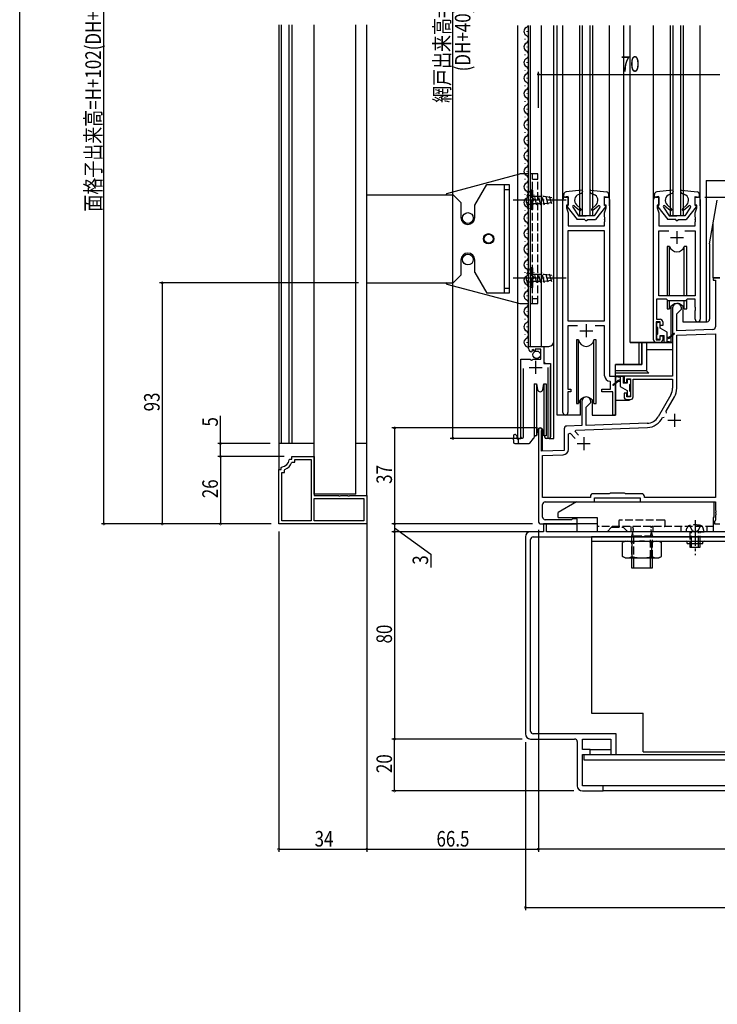
# Model space of a CAD drawing. Extents: x 0 to 990, y 0 to 1603.
# Drawn here: x 0 to 269, y 720 to 1100 of the extents above; entities that cross this region are included whole.
import ezdxf

# ---------------------------------------------------------------- set-up
doc = ezdxf.new("R2010")
doc.units = 0
for name, pattern in [('YCENTER_1', [13, 10, -1, 1, -1]), ('YDIVIDE_1', [15, 10, -1, 1, -1, 1, -1]), ('YDOT_1', [2, 1, -1]), ('YHIDDEN_1', [4, 3, -1])]:
    doc.linetypes.add(name, pattern=pattern)
doc.layers.get('0').update_dxf_attribs({"linetype": 'CONTINUOUS'})
for name, color, linetype in [('YKK_11', 7, 'CONTINUOUS'), ('YKK_12', 2, 'CONTINUOUS'), ('YKK_13', 4, 'CONTINUOUS'), ('YKK_D', 6, 'CONTINUOUS'), ('YKK_ZWAK', 7, 'CONTINUOUS')]:
    doc.layers.add(name, color=color, linetype=linetype)
doc.styles.add('TEXT-B', font='extslim2.shx', dxfattribs={"width": 0.8, "bigfont": 'extfont2.shx'})

# ---------------------------------------------------------------- blocks, each defined once
blk = doc.blocks.new('_DOTSMALL')
at = {"color": 0, "linetype": 'ByBlock', "const_width": 0.5}
blk.add_lwpolyline([(-0.0625, 0, 1), (0.0625, 0, 1)], format="xyb", close=True, dxfattribs=at)

msp = doc.modelspace()

# ---------------------------------------------------------------- linework, layer by layer
at = {"layer": 'YKK_11', "color": 0, "linetype": 'ByBlock', "lineweight": -2}
for p, q in [((209.7, 948.29), (209.7, 1030.53)), ((210.5, 1031.33), (211.7, 1031.33)), ((211.7, 1031.33), (211.7, 1028.33)), ((225.7, 1028.33), (225.7, 1031.33)), ((225.7, 1031.33), (226.9, 1031.33)), ((227.7, 1030.53), (227.7, 962.33)), ((244.7, 976.33), (244.7, 1030.53)), ((245.5, 1031.33), (246.7, 1031.33)), ((246.7, 1031.33), (246.7, 1028.33)), ((260.7, 1028.33), (260.7, 1031.33)), ((260.7, 1031.33), (261.9, 1031.33)), ((262.7, 1030.53), (262.7, 984.3)), ((211.7, 1028.33), (211, 1028.33)), ((211, 1028.33), (211, 1027.33)), ((211, 1027.33), (211.7, 1025.4)), ((226.4, 1028.33), (225.7, 1028.33)), ((225.7, 1025.4), (226.4, 1027.33)), ((226.4, 1027.33), (226.4, 1028.33)), ((246.7, 1028.33), (246, 1028.33)), ((246, 1028.33), (246, 1027.33)), ((246, 1027.33), (246.7, 1025.4)), ((261.4, 1028.33), (260.7, 1028.33)), ((260.7, 1025.4), (261.4, 1027.33)), ((261.4, 1027.33), (261.4, 1028.33)), ((211.7, 1025.4), (211.7, 1020.33)), ((225.7, 1023.79), (225.7, 1025.4)), ((225.82, 1023.6), (225.7, 1023.79)), ((225.7, 1022.87), (225.82, 1023.05)), ((225.7, 1022.79), (225.7, 1022.87)), ((225.82, 1022.6), (225.7, 1022.79)), ((225.7, 1021.87), (225.82, 1022.05)), ((225.82, 1023.05), (225.82, 1023.6)), ((225.82, 1022.05), (225.82, 1022.6)), ((246.7, 1025.4), (246.7, 1020.33)), ((260.7, 1023.79), (260.7, 1025.4)), ((260.82, 1023.6), (260.7, 1023.79)), ((260.7, 1022.87), (260.82, 1023.05)), ((260.7, 1022.79), (260.7, 1022.87)), ((260.82, 1022.6), (260.7, 1022.79)), ((260.7, 1021.87), (260.82, 1022.05)), ((260.82, 1023.05), (260.82, 1023.6)), ((260.82, 1022.05), (260.82, 1022.6)), ((225.77, 1018.4), (211.63, 1018.4)), ((211.63, 1018.4), (211.63, 983.73)), ((211.7, 1020.33), (225.7, 1020.33)), ((225.7, 1020.33), (225.7, 1021.87)), ((225.77, 983.73), (225.77, 1018.4)), ((225.77, 983.73), (225.77, 1018.4)), ((246.65, 993.33), (246.65, 1018.38)), ((246.65, 1018.38), (250.62, 1018.38)), ((246.7, 1020.33), (260.7, 1020.33)), ((256.78, 1018.38), (260.75, 1018.38)), ((256.78, 1018.38), (260.75, 1018.38)), ((260.7, 1020.33), (260.7, 1021.87)), ((260.75, 1018.38), (260.75, 993.33)), ((270.2, 1000.33), (267.7, 1000.33)), ((267.7, 1000.33), (267.7, 999.33)), ((267.7, 999.33), (268.57, 999.33)), ((268.57, 999.33), (268.57, 981.31)), ((249.7, 992.03), (245.8, 992.03)), ((245.8, 992.03), (245.8, 984.33)), ((260.75, 993.33), (246.65, 993.33)), ((250.35, 991.38), (249.7, 992.03)), ((257.7, 992.03), (257.05, 991.38)), ((260.75, 992.03), (257.7, 992.03)), ((260.75, 989), (260.75, 992.03)), ((257.05, 991.38), (250.35, 991.38)), ((252, 988.63), (252, 962.33)), ((253.7, 986.43), (255.4, 988.13)), ((255.4, 988.13), (255.4, 988.63)), ((260.89, 988.81), (260.75, 989)), ((260.75, 987.66), (260.89, 987.85)), ((260.89, 987.85), (260.89, 988.81)), ((245.8, 984.33), (247.2, 984.33)), ((253.7, 979.83), (253.7, 986.43)), ((260.75, 984.3), (260.75, 987.66)), ((211.63, 983.73), (225.77, 983.73)), ((215.3, 981.8), (211.63, 981.8)), ((211.63, 981.8), (211.63, 957.33)), ((225.77, 981.8), (222.09, 981.8)), ((225.77, 962.4), (225.77, 981.8)), ((247.2, 983.33), (245.7, 983.33)), ((245.7, 983.33), (245.7, 976.33)), ((247.2, 981.83), (247.2, 983.33)), ((248.2, 981.83), (247.2, 981.83)), ((248.2, 983.33), (248.2, 981.83)), ((267.6, 980.31), (253.7, 979.83)), ((245.7, 976.33), (247.2, 976.33)), ((247.2, 976.33), (247.2, 977.83)), ((247.2, 977.83), (248.2, 977.83)), ((248.2, 977.83), (248.2, 976.33)), ((253.63, 978.19), (268.57, 978.72)), ((253.63, 957.67), (253.63, 978.19)), ((268.57, 978.72), (268.57, 915.46)), ((196.4, 973.02), (196.4, 973.83)), ((196.4, 973.83), (202.3, 973.83)), ((198.17, 972.57), (197.71, 972.3)), ((198.75, 971.99), (198.17, 972.57)), ((201.2, 972.73), (199, 972.73)), ((199, 972.73), (199, 972.09)), ((201.2, 968.93), (201.2, 972.73)), ((202.3, 973.83), (202.3, 967.22)), ((247.2, 975.33), (245.7, 975.33)), ((193.4, 938.88), (193.4, 968.93)), ((193.4, 968.93), (197.03, 968.93)), ((197.03, 968.93), (197.57, 968.47)), ((197.79, 971.98), (197.58, 971.73)), ((197.71, 972.3), (197.79, 971.98)), ((197.9, 968.63), (198.2, 968.93)), ((198.2, 968.93), (201.2, 968.93)), ((199, 972.09), (198.75, 971.99)), ((194.35, 965.23), (194.35, 939.36)), ((197.57, 968.47), (197.9, 968.63)), ((202.3, 967.22), (204.9, 967.22)), ((203.95, 939.36), (203.95, 965.73)), ((204.9, 967.22), (204.9, 938.88)), ((227.7, 962.33), (230, 962.33)), ((230, 962.33), (230, 947.33)), ((252, 962.33), (233.3, 962.33)), ((233.3, 962.33), (233.3, 959.83)), ((234.3, 959.83), (234.3, 961.33)), ((234.3, 961.33), (235.8, 961.33)), ((235.8, 961.33), (235.8, 954.33)), ((236.8, 954.33), (236.8, 961.13)), ((236.8, 961.13), (252, 961.13)), ((252, 961.13), (252, 957.67)), ((211.63, 957.33), (212.7, 957.33)), ((212.7, 957.33), (212.7, 956.33)), ((224.7, 956.33), (224.7, 957.33)), ((224.7, 957.33), (228.07, 957.33)), ((228.07, 960.1), (227.77, 960.4)), ((228.07, 957.33), (228.07, 960.1)), ((233.3, 959.83), (234.3, 959.83)), ((212.7, 956.33), (211.63, 956.33)), ((211.63, 956.33), (211.63, 948.29)), ((228.9, 956.33), (224.7, 956.33)), ((228.9, 947.33), (228.9, 956.33)), ((234.3, 955.83), (233.3, 955.83)), ((233.3, 955.83), (233.3, 954.33)), ((234.3, 954.33), (234.3, 955.83)), ((235.8, 954.33), (234.3, 954.33)), ((251.33, 955.17), (246.41, 946.65)), ((249.52, 948.78), (252.74, 954.35)), ((217, 952.63), (217, 943.27)), ((218.7, 950.43), (220.4, 952.13)), ((218.7, 943.33), (218.7, 950.43)), ((220.4, 952.13), (220.4, 952.63)), ((234.3, 953.33), (235.8, 953.33)), ((230, 947.33), (228.9, 947.33)), ((248.08, 946.33), (248.78, 946.55)), ((249.7, 948.1), (249.52, 948.78)), ((249.7, 948.1), (249.52, 948.78)), ((217, 943.27), (211.16, 943.07)), ((214.6, 941.55), (242.31, 942.52)), ((242.25, 944.15), (218.7, 943.33)), ((194.35, 939.36), (194.4, 939.19)), ((200.2, 941.63), (200.2, 906.33)), ((201.4, 941.03), (201.46, 941.21)), ((201.4, 933.33), (201.4, 941.03)), ((203.89, 939.19), (203.95, 939.36)), ((210.2, 942.07), (210.2, 933.64)), ((211.83, 940.05), (212.45, 940.31)), ((211.83, 934.12), (211.83, 940.05)), ((212.45, 940.31), (214.45, 938.31)), ((214.35, 940.94), (214.6, 941.55)), ((215.72, 939.58), (214.35, 940.94)), ((104.99, 930.33), (104.99, 931.33)), ((104.99, 931.33), (113.69, 931.33)), ((113.69, 931.33), (113.69, 916.33)), ((210.2, 933.64), (201.4, 933.33)), ((201.83, 931.71), (209.77, 931.99)), ((201.83, 915.46), (201.83, 931.71)), ((100.99, 927.04), (101.26, 927.34)), ((100.99, 926.33), (100.99, 927.04)), ((103.98, 930.06), (104.27, 930.33)), ((104.27, 930.33), (104.99, 930.33)), ((104.95, 928.93), (105.23, 929.13)), ((105.23, 929.13), (106.19, 929.13)), ((106.19, 929.13), (106.19, 930.13)), ((106.19, 930.13), (112.49, 930.13)), ((112.49, 930.13), (112.49, 906.53)), ((99.99, 905.33), (99.99, 926.33)), ((99.99, 926.33), (100.99, 926.33)), ((101.19, 906.53), (101.19, 925.13)), ((101.19, 925.13), (102.19, 925.13)), ((102.19, 926.09), (102.39, 926.37)), ((102.19, 925.13), (102.19, 926.09)), ((113.69, 916.33), (123.03, 916.33)), ((123.03, 916.33), (123.21, 916.21)), ((123.21, 916.21), (123.76, 916.21)), ((123.76, 916.21), (123.95, 916.33)), ((123.95, 916.33), (126.53, 916.33)), ((126.53, 916.33), (126.71, 916.21)), ((126.71, 916.21), (127.26, 916.21)), ((127.26, 916.21), (127.45, 916.33)), ((127.45, 916.33), (133.99, 916.33)), ((133.99, 916.33), (133.99, 905.33)), ((220.27, 915.96), (220.27, 915.46)), ((227.57, 916.96), (221.27, 916.96)), ((227.73, 917.04), (227.57, 916.96)), ((227.9, 917.13), (227.73, 917.04)), ((233.5, 917.13), (227.9, 917.13)), ((233.66, 917.04), (233.5, 917.13)), ((233.83, 916.96), (233.66, 917.04)), ((240.13, 916.96), (233.83, 916.96)), ((241.13, 915.46), (241.13, 915.96)), ((113.69, 915.13), (132.79, 915.13)), ((113.69, 906.53), (113.69, 915.13)), ((113.69, 915.13), (132.79, 915.13)), ((132.79, 915.13), (132.79, 906.53)), ((220.27, 915.46), (201.83, 915.46)), ((201.83, 907.96), (201.83, 912.83)), ((202.83, 913.83), (221.9, 913.83)), ((221.9, 913.83), (221.9, 915.33)), ((221.9, 915.33), (230.24, 915.33)), ((230.24, 915.33), (230.42, 915.45)), ((230.42, 915.45), (230.97, 915.45)), ((230.97, 915.45), (231.16, 915.33)), ((231.16, 915.33), (239.5, 915.33)), ((239.5, 915.33), (239.5, 913.83)), ((239.5, 913.83), (268.57, 913.83)), ((268.57, 915.46), (241.13, 915.46)), ((268.57, 913.83), (268.57, 910.59)), ((268.57, 910.59), (268.69, 910.4)), ((268.69, 909.85), (268.57, 909.67)), ((268.57, 909.67), (268.57, 909.59)), ((268.57, 909.59), (268.69, 909.4)), ((268.69, 908.85), (268.57, 908.67)), ((268.57, 908.67), (268.57, 906.73)), ((268.69, 910.4), (268.69, 909.85)), ((268.69, 909.4), (268.69, 908.85)), ((133.99, 905.33), (99.99, 905.33)), ((133.99, 905.33), (99.99, 905.33)), ((112.49, 906.53), (101.19, 906.53)), ((132.79, 906.53), (113.69, 906.53)), ((201.2, 905.33), (215.2, 905.33)), ((203.4, 905.33), (202.2, 905.33)), ((202.2, 905.33), (202.2, 902.33)), ((212.94, 906.96), (202.83, 906.96)), ((203.4, 902.33), (203.4, 905.33)), ((213.22, 907.14), (212.94, 906.96)), ((213.5, 907.33), (213.22, 907.14)), ((215.2, 907.33), (213.5, 907.33)), ((215.2, 905.33), (215.2, 907.33)), ((268.38, 906.53), (268.2, 906.33)), ((268.2, 906.33), (268.2, 905.33)), ((268.2, 905.33), (270.2, 905.33)), ((268.57, 906.73), (268.38, 906.53)), ((195.2, 900.33), (195.2, 824.33)), ((202.2, 902.33), (197.2, 902.33)), ((198.2, 900.33), (272.2, 900.33)), ((272.2, 902.33), (203.4, 902.33)), ((197.2, 825.33), (197.2, 899.33)), ((197.2, 822.33), (214.2, 822.33)), ((230.2, 824.33), (198.2, 824.33)), ((215.2, 821.33), (215.2, 804.33)), ((217.2, 818.33), (217.2, 822.33)), ((217.2, 822.33), (228.2, 822.33)), ((228.2, 822.33), (228.2, 816.33)), ((230.2, 816.33), (230.2, 824.33)), ((220.2, 818.33), (217.2, 818.33)), ((220.2, 816.33), (220.2, 818.33)), ((217.2, 804.33), (217.2, 816.33)), ((217.2, 816.33), (220.2, 816.33)), ((228.2, 816.33), (230.2, 816.33)), ((225.2, 804.33), (217.2, 804.33)), ((217.2, 802.33), (225.2, 802.33)), ((225.2, 802.33), (225.2, 804.33))]:
    msp.add_line(p, q, dxfattribs=at)
at = {"layer": 'YKK_11', "color": 2}
for p, q in [((253.7, 1018.33), (253.7, 1013.33)), ((251.2, 1015.83), (256.2, 1015.83)), ((218.7, 982.33), (218.7, 977.33)), ((216.2, 979.83), (221.2, 979.83)), ((196.65, 965.73), (201.65, 965.73)), ((199.15, 968.23), (199.15, 963.23)), ((252.7, 947.83), (252.7, 942.83)), ((250.2, 945.33), (255.2, 945.33)), ((217.7, 938.83), (217.7, 933.83)), ((215.2, 936.33), (220.2, 936.33))]:
    msp.add_line(p, q, dxfattribs=at)
at = {"layer": 'YKK_11', "color": 0, "linetype": 'ByBlock', "lineweight": -2}
for centre, radius, start, end in [((210.5, 1030.53), 0.8, 90.0007, 180.0018), ((226.9, 1030.53), 0.8, 0.0001, 90.0012), ((245.5, 1030.53), 0.8, 90.0006, 180.0017), ((261.9, 1030.53), 0.8, 0.0001, 90.0012), ((253.7, 988.63), 1.7, 359.9994, 180.001), ((247.2, 983.33), 1, 359.9996, 90.0005), ((261.72, 984.3), 0.975, 180.0009, 360), ((267.57, 981.31), 1, 271.9999, 359.9996), ((245.7, 976.33), 1, 180, 270), ((247.2, 976.33), 1, 270, 359.9991), ((197.7, 973.02), 1.3, 180, 264.7841), ((227.77, 962.4), 2, 180, 269.9994), ((247, 957.67), 5, 329.9994, 359.9997), ((247, 957.67), 6.63, 329.9985, 359.9995), ((218.7, 952.63), 1.7, 359.9993, 180.0004), ((234.3, 954.33), 1, 179.9995, 269.9998), ((235.8, 954.33), 1, 270, 359.9997), ((210.66, 948.29), 0.965, 180, 360), ((242.08, 949.15), 5, 271.9998, 329.9994), ((242.08, 949.15), 6.63, 271.9998, 334.8412), ((200.9, 941.63), 0.7, 323.1288, 179.9995), ((211.2, 942.07), 1, 91.9998, 179.9996), ((193.95, 938.88), 0.55, 180, 34.5604), ((204.35, 938.88), 0.55, 145.4394, 0), ((209.7, 934.12), 2.13, 271.9999, 359.9997), ((100.99, 930.33), 3, 275.2165, 354.7846), ((100.99, 930.33), 4.2, 289.4724, 340.5301), ((221.27, 915.96), 1, 90, 179.9997), ((240.13, 915.96), 1, 0, 90), ((202.83, 912.83), 1, 90, 179.9998), ((202.83, 907.96), 1, 179.9998, 270), ((201.2, 906.33), 1, 179.9998, 270), ((197.2, 900.33), 2, 90, 180), ((198.2, 899.33), 1, 90, 180), ((198.2, 825.33), 1, 180, 270), ((197.2, 824.33), 2, 180, 270), ((214.2, 821.33), 1, 0, 90), ((217.2, 804.33), 2, 180, 270)]:
    msp.add_arc(centre, radius, start, end, dxfattribs=at)
at = {"layer": 'YKK_12', "linetype": 'Continuous'}
for p, q in [((99.99, 1097.83), (99.99, 936.33)), ((100.99, 1097.83), (100.99, 936.33)), ((103.98, 936.33), (103.98, 1097.83)), ((104.99, 1097.83), (104.99, 936.33)), ((113.69, 916.83), (113.69, 1097.83)), ((129.69, 916.83), (129.69, 1097.83)), ((133.99, 936.33), (133.99, 1097.83)), ((192.2, 1097.67), (192.2, 938.33)), ((195.9, 1095.23), (195.9, 1095.43)), ((196.4, 973.83), (196.4, 1097.67)), ((197.2, 973.83), (197.2, 1097.67)), ((201.4, 973.83), (201.4, 1097.67)), ((206.2, 938.33), (206.2, 1097.67)), ((207.4, 947.33), (207.4, 1097.67)), ((209.7, 1028.11), (209.7, 1097.67)), ((216.2, 1024.33), (216.2, 1097.67)), ((217.2, 1024.33), (217.2, 1097.67)), ((220.2, 1024.33), (220.2, 1097.67)), ((221.2, 1024.33), (221.2, 1097.67)), ((227.7, 1028.1), (227.7, 1097.67)), ((233.2, 966.83), (233.2, 1097.67)), ((235.7, 975.33), (235.7, 1097.67)), ((244.7, 1028.11), (244.7, 1097.67)), ((251.2, 1024.33), (251.2, 1097.67)), ((252.2, 1024.33), (252.2, 1097.67)), ((255.2, 1024.33), (255.2, 1097.67)), ((256.2, 1024.33), (256.2, 1097.67)), ((262.7, 1028.11), (262.7, 1097.67)), ((195.14, 1092.23), (195.14, 1092.43)), ((195.9, 1089.23), (195.9, 1089.43)), ((195.14, 1086.23), (195.14, 1086.43)), ((195.9, 1083.23), (195.9, 1083.43)), ((195.14, 1080.23), (195.14, 1080.43)), ((195.9, 1077.23), (195.9, 1077.43)), ((195.14, 1074.23), (195.14, 1074.43)), ((195.9, 1071.23), (195.9, 1071.43)), ((195.14, 1068.23), (195.14, 1068.43)), ((195.9, 1065.23), (195.9, 1065.43)), ((195.14, 1062.23), (195.14, 1062.43)), ((195.14, 1056.23), (195.14, 1056.43)), ((195.9, 1059.23), (195.9, 1059.43)), ((195.9, 1053.23), (195.9, 1053.43)), ((195.14, 1050.23), (195.14, 1050.43)), ((195.9, 1047.23), (195.9, 1047.43)), ((195.14, 1044.23), (195.14, 1044.43)), ((195.9, 1041.23), (195.9, 1041.43)), ((195.14, 1038.23), (195.14, 1038.43)), ((195.9, 1035.23), (195.9, 1035.43)), ((195.14, 1032.23), (195.14, 1032.43)), ((207.4, 947.33), (207.4, 1032.63)), ((265, 1032.49), (265, 983.33)), ((195.14, 1026.23), (195.14, 1026.43)), ((195.9, 1029.23), (195.9, 1029.43)), ((195.9, 1023.23), (195.9, 1023.43)), ((216.2, 1024.33), (221.2, 1024.33)), ((251.2, 1024.33), (256.2, 1024.33)), ((195.14, 1020.23), (195.14, 1020.43)), ((267.7, 1000.33), (267.7, 1021.27)), ((195.14, 1014.23), (195.14, 1014.43)), ((195.9, 1017.23), (195.9, 1017.43)), ((195.9, 1011.23), (195.9, 1011.43)), ((195.14, 1008.23), (195.14, 1008.43)), ((195.9, 1005.23), (195.9, 1005.43)), ((195.14, 1002.23), (195.14, 1002.43)), ((195.9, 999.23), (195.9, 999.43)), ((270.2, 1000.33), (267.7, 1000.33)), ((195.14, 996.23), (195.14, 996.43)), ((195.9, 993.23), (195.9, 993.43)), ((195.14, 990.23), (195.14, 990.43)), ((251.45, 975.33), (251.45, 989.31)), ((254.28, 990.33), (253.61, 990.33)), ((255.95, 989.31), (255.95, 983.33)), ((195.14, 984.23), (195.14, 984.43)), ((195.9, 987.23), (195.9, 987.43)), ((195.9, 981.23), (195.9, 981.43)), ((255.95, 983.33), (261.82, 983.33)), ((261.9, 983.33), (265, 983.33)), ((195.14, 978.23), (195.14, 978.43)), ((195.9, 975.23), (195.9, 975.43)), ((196.4, 973.83), (204.2, 973.83)), ((202.4, 967.73), (202.4, 973.83)), ((246.45, 975.33), (235.7, 975.33)), ((235.7, 975.33), (245.7, 975.33)), ((239, 975.33), (239, 966.83)), ((240.2, 975.33), (240.2, 966.83)), ((240.2, 966.83), (240.2, 975.33)), ((193.4, 938.33), (193.4, 967.93)), ((202.9, 967.23), (202.4, 967.73)), ((204.9, 938.33), (204.9, 966.11)), ((230, 966.83), (240.2, 966.83)), ((230, 947.33), (230, 966.83)), ((240.2, 966.83), (230, 966.83)), ((230, 947.33), (230, 966.83)), ((200.2, 942.17), (200.2, 933.29)), ((192.2, 938.33), (193.45, 938.33)), ((201.85, 933.34), (201.85, 942.02)), ((204.35, 938.33), (206.2, 938.33)), ((129.69, 916.83), (113.69, 916.83)), ((219.9, 818.33), (228.2, 818.33)), ((400.2, 804.33), (225.2, 804.33)), ((400.2, 802.33), (225.2, 802.33))]:
    msp.add_line(p, q, dxfattribs=at)
at = {"layer": 'YKK_12', "linetype": 'YDIVIDE_1'}
msp.add_line((267.7, 1000.33), (270.2, 1000.33), dxfattribs=at)
at = {"layer": 'YKK_12', "linetype": 'Continuous'}
for centre, radius, start, end in [((196.36, 1095.33), 1.72, 119.1994, 240.8006), ((194.68, 1098.33), 1.72, 299.1906, 337.4995), ((196.36, 1089.33), 1.72, 119.1994, 240.8006), ((194.68, 1092.33), 1.72, 299.1906, 60.8094), ((194.68, 1086.33), 1.72, 299.1906, 60.8094), ((196.36, 1083.33), 1.72, 119.1994, 240.8006), ((194.68, 1080.33), 1.72, 299.1906, 60.8094), ((196.36, 1077.33), 1.72, 119.1994, 240.8006), ((194.68, 1074.33), 1.72, 299.1906, 60.8094), ((196.36, 1071.33), 1.72, 119.1994, 240.8006), ((194.68, 1068.33), 1.72, 299.1906, 60.8094), ((196.36, 1065.33), 1.72, 119.1994, 240.8006), ((194.68, 1062.33), 1.72, 299.1906, 60.8094), ((196.36, 1059.33), 1.72, 119.1994, 240.8006), ((194.68, 1056.33), 1.72, 299.1906, 60.8094), ((196.36, 1053.33), 1.72, 119.1994, 240.8006), ((196.36, 1047.33), 1.72, 119.1994, 240.8006), ((194.68, 1050.33), 1.72, 299.1906, 60.8094), ((194.68, 1044.33), 1.72, 299.1906, 60.8094), ((196.36, 1041.33), 1.72, 119.1994, 240.8006), ((194.68, 1038.33), 1.72, 299.1906, 60.8094), ((196.36, 1035.33), 1.72, 119.1994, 240.8006), ((194.68, 1032.33), 1.72, 299.1906, 60.8094), ((196.36, 1029.33), 1.72, 119.1994, 240.8006), ((194.68, 1026.33), 1.72, 299.1906, 60.8094), ((196.36, 1023.33), 1.72, 119.1994, 240.8006), ((196.36, 1017.33), 1.72, 119.1994, 240.8006), ((194.68, 1020.33), 1.72, 299.1906, 60.8094), ((194.68, 1014.33), 1.72, 299.1906, 60.8094), ((196.36, 1011.33), 1.72, 119.1994, 240.8006), ((196.36, 1005.33), 1.72, 119.1994, 240.8006), ((194.68, 1008.33), 1.72, 299.1906, 60.8094), ((194.68, 1002.33), 1.72, 299.1906, 60.8094), ((196.36, 999.33), 1.72, 119.1994, 240.8006), ((194.68, 996.33), 1.72, 299.1906, 60.8094), ((196.36, 993.33), 1.72, 119.1994, 240.8006), ((194.68, 990.33), 1.72, 299.1906, 60.8094), ((196.36, 987.33), 1.72, 119.1994, 240.8006), ((194.68, 984.33), 1.72, 299.1906, 60.8094), ((196.36, 981.33), 1.72, 119.1994, 240.8006), ((196.36, 975.33), 1.72, 119.1994, 271.3811), ((194.68, 978.33), 1.72, 299.1906, 60.8094), ((204.2, 975.83), 2, 270, 0)]:
    msp.add_arc(centre, radius, start, end, dxfattribs=at)
at = {"layer": 'YKK_13', "linetype": 'Continuous'}
for p, q in [((164.92, 1032.85), (192.99, 1040.33)), ((265, 1037.83), (265, 983.33)), ((265, 1037.83), (288, 1037.83)), ((175.64, 1028.33), (180.26, 1036.33)), ((180.26, 1036.33), (188.99, 1036.33)), ((186.99, 1036.33), (186.99, 994.33)), ((186.99, 1034.33), (188.99, 1034.33)), ((188.99, 1036.33), (188.99, 994.33)), ((197.99, 1034.08), (197.99, 1026.58)), ((133.99, 1032.33), (167.34, 1032.33)), ((164.92, 1032.85), (164.64, 1032.48)), ((167.34, 1032.33), (170.34, 1029.33)), ((197.99, 1031.73), (197.99, 1028.93)), ((266.3, 1013.33), (269.27, 1030.21)), ((170.34, 1029.33), (170.34, 1023.48)), ((175.64, 1023.48), (175.64, 1028.33)), ((249.95, 1012.33), (249.95, 993.33)), ((250.87, 1012.33), (249.95, 1012.33)), ((250.87, 993.33), (250.87, 1012.33)), ((257.45, 1012.33), (256.53, 1012.33)), ((256.53, 993.33), (256.53, 1012.33)), ((257.45, 993.33), (257.45, 1012.33)), ((266.3, 1013.33), (266.3, 984.33)), ((170.34, 1007.18), (170.34, 1001.33)), ((175.64, 1002.33), (175.64, 1007.18)), ((197.99, 1004.08), (197.99, 996.58)), ((167.34, 998.33), (170.34, 1001.33)), ((175.64, 1002.33), (180.26, 994.33)), ((197.99, 1001.73), (197.99, 998.93)), ((133.99, 998.33), (167.34, 998.33)), ((164.41, 998.48), (164.92, 997.81)), ((164.92, 997.81), (192.99, 990.33)), ((186.99, 996.33), (188.99, 996.33)), ((188.99, 994.33), (180.26, 994.33)), ((249.95, 991.78), (249.95, 988.33)), ((257.45, 988.33), (257.45, 991.78)), ((249.95, 988.33), (250.87, 988.33)), ((250.87, 988.33), (250.87, 991.38)), ((256.53, 988.33), (256.53, 991.38)), ((256.53, 988.33), (257.45, 988.33)), ((245.9, 981.43), (245.9, 982.83)), ((246.2, 983.13), (246.9, 983.13)), ((246.2, 981.13), (246.2, 978.53)), ((247.2, 980.89), (247.2, 982.83)), ((249.9, 979.33), (247.2, 980.89)), ((265, 983.33), (265.3, 983.33)), ((265, 983.33), (265.3, 983.33)), ((214.95, 976.33), (214.95, 951.83)), ((215.74, 976.33), (214.95, 976.33)), ((215.74, 951.83), (215.74, 976.33)), ((222.45, 976.33), (221.66, 976.33)), ((221.66, 951.83), (221.66, 976.33)), ((222.45, 951.83), (222.45, 976.33)), ((245.9, 976.83), (245.9, 978.23)), ((246.9, 976.53), (246.2, 976.53)), ((247.2, 976.83), (247.2, 978.03)), ((247.2, 978.03), (248.8, 978.03)), ((248.8, 975.33), (248.8, 978.03)), ((249.9, 975.33), (249.9, 979.33)), ((249.9, 977.33), (250.8, 977.33)), ((249.9, 976.73), (250.8, 977.03)), ((252.63, 978.8), (250.8, 977.33)), ((252.76, 978.65), (250.8, 977.03)), ((251.04, 977.16), (250.9, 977.33)), ((241.9, 975.33), (252, 975.33)), ((241.9, 975.33), (241.9, 972.43)), ((251.45, 975.33), (248.8, 975.33)), ((249.9, 975.83), (251.46, 975.63)), ((252, 975.33), (252, 972.43)), ((252, 972.43), (241.9, 972.43)), ((241.9, 972.43), (241.9, 964.33)), ((252, 972.43), (252, 967.53)), ((252, 967.53), (252, 962.33)), ((241.9, 964.33), (230, 964.33)), ((242.9, 963.53), (230, 963.53)), ((233, 962.33), (230.13, 962.33)), ((231.8, 961.83), (230.23, 962.03)), ((230.25, 962.33), (232.9, 962.33)), ((231.8, 962.33), (231.8, 958.33)), ((232.9, 962.33), (232.9, 959.63)), ((252, 962.33), (233, 962.33)), ((234.8, 961.13), (235.5, 961.13)), ((241.9, 964.33), (242.9, 963.53)), ((198.6, 959.33), (199.53, 959.33)), ((198.6, 959.33), (198.6, 949.33)), ((199.53, 959.33), (199.91, 957.15)), ((199.53, 959.33), (199.53, 949.33)), ((201.88, 957.15), (202.27, 959.33)), ((202.27, 959.33), (203.2, 959.33)), ((202.27, 959.33), (202.27, 949.33)), ((203.2, 959.33), (203.2, 949.33)), ((228.93, 959), (230.9, 960.63)), ((229.06, 958.85), (230.9, 960.33)), ((230.65, 960.5), (230.8, 960.33)), ((231.8, 960.93), (230.9, 960.63)), ((231.8, 960.33), (230.9, 960.33)), ((231.8, 958.33), (234.5, 956.77)), ((234.5, 959.63), (232.9, 959.63)), ((234.5, 960.83), (234.5, 959.63)), ((235.5, 956.53), (235.5, 959.13)), ((235.8, 960.83), (235.8, 959.43)), ((234.5, 956.77), (234.5, 954.83)), ((235.5, 954.53), (234.8, 954.53)), ((235.8, 956.23), (235.8, 954.83)), ((214.95, 951.83), (215.74, 951.83)), ((216.45, 947.33), (216.45, 953.31)), ((220.95, 953.31), (220.95, 947.33)), ((221.66, 951.83), (222.45, 951.83)), ((230, 953.13), (235.4, 953.13)), ((235.4, 953.33), (235.4, 953.13)), ((198.6, 949.33), (198.6, 939.33)), ((199.53, 949.33), (199.53, 939.33)), ((202.27, 949.33), (202.27, 939.33)), ((203.2, 949.33), (203.2, 939.33)), ((216.45, 947.33), (207.4, 947.33)), ((220.95, 947.33), (230, 947.33)), ((190.6, 939.33), (190.6, 938.53)), ((190.6, 937.82), (190.6, 938.53)), ((191.4, 939.83), (191.1, 939.83)), ((191.9, 939.33), (191.4, 939.83)), ((191.9, 939.33), (191.9, 938.53)), ((193.45, 938.33), (193.45, 938.13)), ((198.6, 939.44), (198.43, 938.46)), ((198.59, 938.73), (198.44, 938.54)), ((199.53, 939.33), (198.6, 939.33)), ((198.77, 939.33), (198.7, 938.96)), ((199.53, 939.33), (198.77, 939.33)), ((199.91, 941.5), (199.53, 939.33)), ((202.27, 939.33), (201.88, 941.5)), ((203.2, 939.33), (202.27, 939.33)), ((202.45, 939.33), (202.66, 939.14)), ((202.45, 939.33), (202.45, 939.33)), ((202.67, 938.81), (202.65, 939.33)), ((204.35, 938.33), (203.17, 938.33)), ((113.69, 936.33), (99.99, 936.33)), ((99.99, 936.33), (99.99, 926.03)), ((133.99, 936.33), (129.69, 936.33)), ((133.99, 916.33), (133.99, 936.33)), ((190.6, 937.82), (190.6, 936.83)), ((191.1, 936.33), (192.9, 936.33)), ((192.4, 938.03), (192.31, 938.03)), ((193.45, 938.13), (192.4, 938.13)), ((192.4, 938.13), (192.4, 936.83)), ((192.9, 936.33), (196.49, 936.33)), ((196.87, 936.51), (198.32, 938.23)), ((214.9, 913.83), (207.9, 909.79)), ((214.9, 913.83), (267.9, 913.83)), ((267.9, 913.83), (267.9, 907.83)), ((207.9, 907.83), (207.9, 909.79)), ((222.9, 905.33), (203.4, 905.33)), ((207.9, 907.83), (222.9, 907.83)), ((215.2, 902.33), (215.2, 905.33)), ((222.9, 907.83), (222.9, 902.33)), ((267.7, 907.83), (267.7, 902.33)), ((267.9, 907.83), (267.7, 907.83)), ((220.7, 900.33), (220.7, 832.33)), ((418.2, 900.33), (220.7, 900.33)), ((267.7, 902.33), (222.9, 902.33)), ((258.7, 902.33), (257.2, 902.33)), ((262.7, 902.33), (258.7, 902.33)), ((262.7, 902.33), (264.2, 902.33)), ((220.7, 898.73), (418.2, 898.73)), ((233.7, 898.73), (232.69, 898.15)), ((232.69, 892.81), (232.69, 898.15)), ((233.7, 898.73), (246.7, 898.73)), ((236.44, 892.81), (236.44, 898.15)), ((243.95, 892.81), (243.95, 898.15)), ((246.7, 898.73), (247.7, 898.15)), ((247.7, 892.81), (247.7, 898.15)), ((257.7, 897.73), (257.7, 898.23)), ((257.7, 897.73), (263.7, 897.73)), ((258.7, 897.73), (258.7, 896.33)), ((259.35, 896.33), (259.35, 897.73)), ((262.04, 896.33), (262.04, 897.73)), ((262.7, 896.33), (262.7, 897.73)), ((263.7, 897.73), (263.7, 898.23)), ((233.7, 892.23), (232.69, 892.81)), ((246.7, 892.23), (247.7, 892.81)), ((258.7, 896.33), (262.7, 896.33)), ((233.7, 892.23), (246.69, 892.23)), ((236.2, 892.23), (236.2, 888.33)), ((236.87, 892.23), (236.87, 888.33)), ((243.52, 888.33), (243.52, 892.23)), ((244.2, 888.33), (244.2, 892.23)), ((236.2, 888.33), (244.2, 888.33)), ((220.7, 837.8), (220.7, 837.53)), ((220.7, 832.33), (240.7, 832.33)), ((240.7, 817.33), (240.7, 832.33)), ((240.7, 817.33), (448.2, 817.33)), ((217.7, 816.33), (448.2, 816.33)), ((217.7, 816.33), (217.7, 814.33)), ((217.7, 814.33), (448.7, 814.33))]:
    msp.add_line(p, q, dxfattribs=at)
at = {"layer": 'YKK_13', "linetype": 'YHIDDEN_1'}
for p, q in [((199.99, 1040.33), (192.99, 1040.33)), ((197.99, 990.33), (197.99, 1040.33)), ((197.99, 1038.33), (199.99, 1038.33)), ((199.99, 990.33), (199.99, 1040.33)), ((197.48, 1034.08), (197.48, 1026.58)), ((197.99, 1034.08), (197.48, 1034.08)), ((195.98, 1032.38), (197.83, 1031.47)), ((197.83, 1031.47), (198.44, 1030.33)), ((197.83, 1029.18), (198.44, 1030.33)), ((197.99, 1031.73), (202.49, 1031.73)), ((199.67, 1028.33), (198.59, 1032.33)), ((201.11, 1028.33), (200.04, 1032.33)), ((202.56, 1028.34), (201.49, 1032.33)), ((202.49, 1031.73), (205.99, 1031.18)), ((203.95, 1028.56), (202.96, 1032.26)), ((205.34, 1028.78), (204.47, 1032.02)), ((205.99, 1029.48), (205.99, 1031.18)), ((195.98, 1028.28), (197.83, 1029.18)), ((197.99, 1026.58), (197.48, 1026.58)), ((198.22, 1028.33), (197.99, 1029.18)), ((197.99, 1028.93), (202.49, 1028.93)), ((202.49, 1028.93), (205.99, 1029.48)), ((197.48, 1004.08), (197.48, 996.58)), ((197.99, 1004.08), (197.48, 1004.08)), ((195.98, 1002.38), (197.83, 1001.47)), ((195.98, 998.28), (197.83, 999.18)), ((197.83, 1001.47), (198.44, 1000.33)), ((197.83, 999.18), (198.44, 1000.33)), ((197.99, 1001.73), (202.49, 1001.73)), ((198.22, 998.33), (197.99, 999.18)), ((199.67, 998.33), (198.59, 1002.33)), ((201.11, 998.33), (200.04, 1002.33)), ((202.56, 998.34), (201.49, 1002.33)), ((202.49, 1001.73), (205.99, 1001.18)), ((202.49, 998.93), (205.99, 999.48)), ((203.95, 998.56), (202.96, 1002.26)), ((205.34, 998.78), (204.47, 1002.02)), ((205.99, 999.48), (205.99, 1001.18)), ((197.99, 996.58), (197.48, 996.58)), ((197.99, 998.93), (202.49, 998.93)), ((197.99, 992.33), (199.99, 992.33)), ((192.99, 990.33), (199.99, 990.33)), ((267.7, 904.33), (222.9, 904.33)), ((228.45, 904.33), (228.45, 904.08)), ((231.2, 906.33), (231.2, 904.83)), ((248.7, 906.83), (231.7, 906.83)), ((232.95, 904.33), (232.95, 904.08)), ((235.9, 904.33), (235.9, 902.33)), ((244.5, 902.33), (244.5, 904.33)), ((249.2, 904.83), (249.2, 906.33)), ((255.2, 904.33), (255.2, 902.33)), ((258.6, 904.68), (259.55, 902.73)), ((262.8, 904.68), (261.85, 902.73)), ((265.2, 904.33), (265.2, 902.33)), ((226.7, 902.33), (228.45, 904.08)), ((228.45, 904.08), (232.95, 904.08)), ((234.7, 902.33), (232.95, 904.08)), ((236.63, 902.33), (236.2, 900.58)), ((244.2, 900.58), (236.2, 900.58)), ((236.2, 900.58), (236.2, 892.23)), ((236.87, 900.58), (236.59, 902.16)), ((236.87, 900.58), (236.87, 892.23)), ((243.52, 900.58), (243.81, 902.16)), ((243.52, 892.23), (243.52, 900.58)), ((243.77, 902.33), (244.2, 900.58)), ((244.2, 892.23), (244.2, 900.58)), ((257.2, 902.33), (257.57, 903.73)), ((258.7, 902.33), (258.7, 897.73)), ((259.35, 897.73), (259.35, 902.33)), ((259.55, 902.73), (260.7, 902.12)), ((261.85, 902.73), (260.7, 902.12)), ((262.04, 897.73), (262.04, 902.33)), ((262.7, 897.73), (262.7, 902.33)), ((264.2, 902.33), (263.82, 903.73))]:
    msp.add_line(p, q, dxfattribs=at)
at = {"layer": 'YKK_13', "linetype": 'Continuous', "extrusion": (4.10207e-10, 0, -1)}
for p, q in [((216.96, 1034.13, 0), (210.88, 1033.43, 0)), ((217.28, 1033.73, 0), (216.99, 1032.93, 0)), ((220.12, 1033.73, 0), (220.41, 1032.93, 0)), ((220.43, 1034.13, 0), (226.51, 1033.43)), ((251.96, 1034.13, 0), (245.88, 1033.43, 0)), ((252.28, 1033.73, 0), (251.99, 1032.93, 0)), ((255.12, 1033.73, 0), (255.41, 1032.93, 0)), ((255.43, 1034.13, 0), (261.51, 1033.43)), ((210, 1031.33, 0), (210, 1032.44, 0)), ((211.7, 1031.63, 0), (210, 1031.33, 0)), ((211.7, 1028.13, 0), (211.7, 1031.63, 0)), ((216.99, 1032.93, 0), (215.79, 1032.48, 0)), ((220.41, 1032.93, 0), (221.61, 1032.48, 0)), ((225.7, 1031.63), (227.4, 1031.33)), ((225.7, 1028.13), (225.7, 1031.63)), ((227.4, 1031.33), (227.4, 1032.44)), ((245, 1031.33, 0), (245, 1032.44, 0)), ((246.7, 1031.63, 0), (245, 1031.33, 0)), ((246.7, 1028.13, 0), (246.7, 1031.63, 0)), ((251.99, 1032.93, 0), (250.79, 1032.48, 0)), ((255.41, 1032.93, 0), (256.61, 1032.48, 0)), ((260.7, 1031.63), (262.4, 1031.33)), ((260.7, 1028.13), (260.7, 1031.63)), ((262.4, 1031.33), (262.4, 1032.44)), ((211.27, 1027.64, 0), (215.2, 1022.83, 0)), ((211.5, 1028.13, 0), (211.7, 1028.13, 0)), ((213.47, 1027.5, 0), (215.7, 1024.23, 0)), ((214.05, 1028.04, 0), (216.12, 1026.31, 0)), ((216.59, 1026.83, 0), (214.94, 1028.44, 0)), ((220.8, 1026.83, 0), (222.46, 1028.44, 0)), ((221.27, 1026.31, 0), (223.34, 1028.04)), ((223.93, 1027.5), (221.7, 1024.23, 0)), ((226.13, 1027.64), (222.2, 1022.83, 0)), ((225.9, 1028.13), (225.7, 1028.13)), ((246.27, 1027.64, 0), (250.2, 1022.83, 0)), ((246.5, 1028.13, 0), (246.7, 1028.13, 0)), ((248.47, 1027.5, 0), (250.7, 1024.23, 0)), ((249.05, 1028.04, 0), (251.12, 1026.31, 0)), ((251.59, 1026.83, 0), (249.94, 1028.44, 0)), ((255.8, 1026.83, 0), (257.46, 1028.44, 0)), ((256.27, 1026.31, 0), (258.34, 1028.04)), ((258.93, 1027.5), (256.7, 1024.23, 0)), ((261.13, 1027.64), (257.2, 1022.83, 0)), ((260.9, 1028.13), (260.7, 1028.13)), ((218.2, 1022.83, 0), (215.2, 1022.83, 0)), ((215.7, 1024.23, 0), (218.7, 1024.23, 0)), ((221.7, 1024.23, 0), (218.7, 1024.23, 0)), ((219.2, 1022.83, 0), (222.2, 1022.83, 0)), ((253.2, 1022.83, 0), (250.2, 1022.83, 0)), ((250.7, 1024.23, 0), (253.7, 1024.23, 0)), ((256.7, 1024.23, 0), (253.7, 1024.23, 0)), ((254.2, 1022.83, 0), (257.2, 1022.83, 0))]:
    msp.add_line(p, q, dxfattribs=at)
at = {"layer": 'YKK_13', "linetype": 'YCENTER_1'}
for p, q in [((190.49, 1030.33), (210.99, 1030.33)), ((190.49, 1000.33), (210.99, 1000.33)), ((260.7, 906.83), (260.7, 893.33))]:
    msp.add_line(p, q, dxfattribs=at)
at = {"layer": 'YKK_13', "linetype": 'YDOT_1'}
for p, q in [((236.85, 903.21), (236.63, 902.33)), ((243.55, 903.21), (243.77, 902.33))]:
    msp.add_line(p, q, dxfattribs=at)
at = {"layer": 'YKK_13', "linetype": 'Continuous'}
for centre, radius in [((172.99, 1023.33), 2.1), ((180.99, 1015.33), 2), ((180.99, 1015.33), 1.75), ((172.99, 1007.33), 2.1), ((199.55, 970.58), 1.45)]:
    msp.add_circle(centre, radius, dxfattribs=at)
at = {"layer": 'YKK_13', "linetype": 'YHIDDEN_1'}
for centre, radius, start, end in [((200.01, 1030.33), 4.53, 124.0667, 235.9333), ((200.01, 1000.33), 4.53, 124.0667, 235.9333), ((231.7, 906.33), 0.5, 90, 180), ((231.7, 904.83), 0.5, 180, 270), ((248.7, 906.33), 0.5, 0, 90), ((248.7, 904.83), 0.5, 270, 0), ((258.83, 903.4), 1.3, 104.0353, 165), ((260.7, 895.93), 9, 75.9647, 104.0353), ((262.56, 903.4), 1.3, 15, 75.9647)]:
    msp.add_arc(centre, radius, start, end, dxfattribs=at)
at = {"layer": 'YKK_13', "linetype": 'Continuous'}
for centre, radius, start, end in [((211, 1032.44), 1, 96.5357, 180), ((217, 1033.83), 0.3, 340, 96.5357), ((220.4, 1033.83), 0.3, 83.4643, 200), ((226.4, 1032.44), 1, 0, 83.4643), ((246, 1032.44), 1, 96.5357, 180), ((252, 1033.83), 0.3, 340, 96.5357), ((255.4, 1033.83), 0.3, 83.4643, 200), ((261.4, 1032.44), 1, 0, 83.4643), ((216.64, 1030.19), 2.44, 110.421, 225.7681), ((220.75, 1030.19), 2.44, 314.2319, 69.579), ((251.64, 1030.19), 2.44, 110.421, 225.7681), ((255.75, 1030.19), 2.44, 314.2319, 69.579), ((211.5, 1027.83), 0.3, 90, 219.2659), ((213.8, 1027.73), 0.4, 42.1015, 214.2602), ((216.35, 1026.58), 0.35, 222.1015, 45.7681), ((221.05, 1026.58), 0.35, 134.2319, 317.8985), ((223.6, 1027.73), 0.4, 329.4667, 129.8265), ((225.9, 1027.83), 0.3, 320.7341, 90), ((246.5, 1027.83), 0.3, 90, 219.2659), ((248.8, 1027.73), 0.4, 42.1015, 214.2602), ((251.35, 1026.58), 0.35, 222.1015, 45.7681), ((256.05, 1026.58), 0.35, 134.2319, 317.8985), ((258.6, 1027.73), 0.4, 329.4667, 129.8265), ((260.9, 1027.83), 0.3, 320.7341, 90), ((172.99, 1023.48), 2.65, 180, 0), ((218.7, 1022.83), 0.5, 179.9998, 0), ((253.7, 1022.83), 0.5, 179.9998, 0), ((253.7, 1013.33), 3, 199.4715, 340.5285), ((172.99, 1007.18), 2.65, 0, 180), ((253.7, 987.33), 3, 19.4712, 160.5288), ((265.3, 984.33), 1, 270, 0), ((246.2, 982.83), 0.3, 90, 180), ((246.2, 981.43), 0.3, 180, 270), ((246.9, 982.83), 0.3, 0, 90), ((218.7, 976.83), 3, 189.598, 350.4058), ((246.2, 978.23), 0.3, 90, 180), ((246.2, 976.83), 0.3, 180, 270), ((246.9, 976.83), 0.3, 270, 0), ((252.7, 978.73), 0.1, 311.0545, 130.3946), ((251.45, 975.48), 0.15, 268.9742, 83.2697), ((230.13, 962.17), 0.16, 90, 263.8551), ((230.25, 962.18), 0.15, 88.9742, 263.2697), ((234.8, 960.83), 0.3, 90, 180), ((235.5, 960.83), 0.3, 0, 90), ((229, 958.93), 0.1, 131.0545, 310.3946), ((235.5, 959.43), 0.3, 270, 0), ((200.9, 957.33), 1, 190, 350), ((218.7, 951.33), 3, 9.5942, 170.4066), ((234.8, 954.83), 0.3, 180, 270), ((235.5, 956.23), 0.3, 0, 90), ((235.5, 954.83), 0.3, 270, 0), ((200.9, 941.33), 1, 10, 170), ((191.1, 939.33), 0.5, 90, 180), ((192.4, 938.53), 0.5, 180, 270), ((197.93, 938.55), 0.5, 320.0005, 349.9996), ((198.21, 939.05), 0.5, 320.0001, 349.9998), ((203.17, 938.83), 0.5, 182, 270), ((191.1, 936.83), 0.5, 180, 270), ((192.9, 936.83), 0.5, 180.0002, 270), ((196.49, 936.83), 0.5, 270, 320), ((234.57, 895.41), 3.32, 55.6137, 124.3852), ((240.2, 886.31), 12.42, 72.4103, 107.5878), ((245.82, 895.41), 3.32, 55.6131, 124.3846), ((257.2, 898.23), 0.5, 0, 90), ((264.2, 898.23), 0.5, 90, 180), ((234.57, 895.55), 3.32, 235.6131, 304.3846), ((240.2, 904.65), 12.42, 252.4105, 287.5879), ((245.82, 895.55), 3.32, 235.6137, 304.3852)]:
    msp.add_arc(centre, radius, start, end, dxfattribs=at)
at = {"layer": 'YKK_13', "linetype": 'YDOT_1'}
for centre, start, end in [((235.97, 903.43), 346.1236, 90), ((244.42, 903.43), 89.9989, 193.8753)]:
    msp.add_arc(centre, 0.9, start, end, dxfattribs=at)
at = {"layer": 'YKK_D'}
for p, q in [((32.52, 905.33), (32.52, 1257.33)), ((167.19, 938.33), (167.19, 1243.33)), ((200.2, 1065.82), (200.2, 1079.78)), ((200.2, 1078.78), (270.2, 1078.78)), ((264.45, 1031.33), (320.5, 1031.33)), ((130.74, 998.33), (54.01, 998.33)), ((55.01, 998.33), (55.01, 905.33)), ((77.5, 936.33), (77.5, 947.01)), ((199.9, 942.33), (143.7, 942.33)), ((144.7, 942.33), (144.7, 905.33)), ((192.95, 938.33), (166.19, 938.33)), ((96.74, 936.33), (76.5, 936.33)), ((77.5, 931.33), (77.5, 936.33)), ((102.04, 931.33), (76.5, 931.33)), ((102.04, 931.33), (76.5, 931.33)), ((77.5, 931.33), (77.5, 905.33)), ((133.99, 912.78), (133.99, 778.84)), ((97.04, 905.33), (31.52, 905.33)), ((197.95, 905.33), (143.7, 905.33)), ((144.7, 905.33), (144.7, 902.33)), ((99.99, 902.38), (99.99, 778.84)), ((198.65, 902.33), (143.7, 902.33)), ((144.7, 903.83), (158.66, 893.68)), ((144.7, 902.33), (144.7, 822.33)), ((200.2, 903.08), (200.2, 778.84)), ((158.66, 893.68), (158.66, 888.48)), ((193.95, 822.33), (143.7, 822.33)), ((144.7, 802.33), (144.7, 822.33)), ((195.2, 821.08), (195.2, 756.35)), ((213.95, 802.33), (143.7, 802.33)), ((99.99, 779.84), (133.99, 779.84)), ((133.99, 779.84), (200.2, 779.84)), ((450.2, 779.84), (200.2, 779.84)), ((195.2, 757.35), (450.2, 757.35))]:
    msp.add_line(p, q, dxfattribs=at)
at = {"layer": 'YKK_ZWAK'}
msp.add_line((0, 0), (0, 1560), dxfattribs=at)

# ---------------------------------------------------------------- block references
at = {"layer": 'YKK_D', "xscale": 1.7, "yscale": 1.7, "zscale": 1.7}
for p, rotation in [((200.2, 1078.78), 180), ((55.01, 998.33), 90), ((144.7, 942.33), 90), ((167.19, 938.33), 270), ((77.5, 936.33), 90), ((77.5, 931.33), 270), ((77.5, 931.33), 90), ((32.52, 905.33), 270), ((55.01, 905.33), 270), ((77.5, 905.33), 270), ((144.7, 905.33), 90), ((144.7, 905.33), 270), ((144.7, 902.33), 90), ((144.7, 902.33), 270), ((144.7, 822.33), 90), ((144.7, 822.33), 270), ((144.7, 802.33), 270), ((99.99, 779.84), 180), ((133.99, 779.84), 180), ((200.2, 779.84), 180), ((195.2, 757.35), 180)]:
    msp.add_blockref('_DOTSMALL', p, dxfattribs=dict(at, rotation=rotation))
for p in [(133.99, 779.84), (200.2, 779.84)]:
    msp.add_blockref('_DOTSMALL', p, dxfattribs=at)

# ---------------------------------------------------------------- texts
at = {"layer": 'YKK_D', "style": 'TEXT-B', "width": 0.8}
for s, p in [('網戸出来高=H+55', (166.02, 1067.76)), ('面格子出来高=H+102(DH+87)', (31.35, 1025.81)), ('(DH+40)', (173.99, 1079.92)), ('93', (54.01, 948.74)), ('5', (76.5, 942.89)), ('37', (143.7, 920.78)), ('26', (76.5, 915.24)), ('3', (157.66, 889.57)), ('80', (143.7, 859.2)), ('20', (143.7, 809.19))]:
    msp.add_text(s, height=6, rotation=90, dxfattribs=at).set_placement(p)
for s, p in [('70', (232.01, 1079.78)), ('34', (113.84, 780.84)), ('66.5', (160.87, 780.84))]:
    msp.add_text(s, height=6, dxfattribs=at).set_placement(p)

doc.saveas('drawing.dxf')
